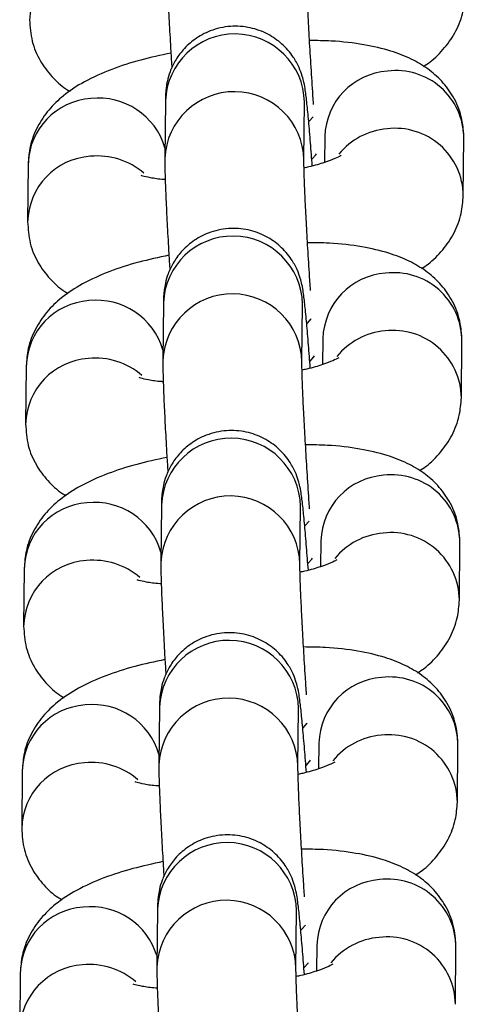
# Model space of a CAD drawing. Units: millimetres. Extents: x 0.3 to 11.5, y 0.3 to 7.7.
# Drawn here: x 7.5 to 7.6, y 3.8 to 3.9 of the extents above; entities that cross this region are included whole.
import ezdxf

# ---------------------------------------------------------------- set-up
doc = ezdxf.new("R2010")
doc.units = ezdxf.units.MM

msp = doc.modelspace()

# ---------------------------------------------------------------- linework, layer by layer
at = {"color": 7, "linetype": 'Continuous', "lineweight": 25}
for p, q in [((7.54208186879583, 3.853021175632287), (7.542053369035301, 3.850115587172334)), ((7.549052850119033, 3.850046932048778), (7.549081349879565, 3.852952520508731)), ((7.549081349879657, 3.852952520508675), (7.549080806747067, 3.852953298155038)), ((7.550104826715787, 3.851216253154996), (7.55009210019869, 3.84991876782413)), ((7.557075808038999, 3.848242009571502), (7.557104307799522, 3.851147598031455)), ((7.535176314088014, 3.849833449150717), (7.535147814327489, 3.846927860690764)), ((7.54198211963398, 3.842851616022438), (7.541953619873452, 3.839946027562471)), ((7.548953100957185, 3.839877372438915), (7.548981600717717, 3.842782960898882)), ((7.548981600717807, 3.842782960898811), (7.54898105758522, 3.842783738545188)), ((7.550005077553939, 3.841046693545147), (7.549992351036842, 3.839749208214281)), ((7.556976058877149, 3.838072449961638), (7.557004558637672, 3.840978038421605)), ((7.535076564926165, 3.839663889540867), (7.53504806516564, 3.8367583010809)), ((7.541882370472134, 3.832682056412574), (7.541853870711604, 3.829776467952621)), ((7.548853351795335, 3.829707812829065), (7.548881851555867, 3.832613401289018)), ((7.54888185155596, 3.832613401288961), (7.54888130842337, 3.832614178935325)), ((7.549905328392089, 3.830877133935283), (7.549892601874994, 3.829579648604431)), ((7.556876309715301, 3.827902890351789), (7.556904809475826, 3.830808478811742)), ((7.534976815764317, 3.829494329931004), (7.534948316003792, 3.826588741471051)), ((7.541782621310285, 3.822512496802725), (7.541754121549754, 3.819606908342758)), ((7.548753602633489, 3.819538253219202), (7.54878210239402, 3.822443841679169)), ((7.548782102394112, 3.822443841679098), (7.548781559261522, 3.822444619325461)), ((7.549805579230243, 3.820707574325434), (7.549792852713145, 3.819410088994568)), ((7.556776560553452, 3.817733330741925), (7.556805060313977, 3.820638919201892)), ((7.534877066602467, 3.819324770321154), (7.534848566841944, 3.816419181861187)), ((7.541682872148437, 3.812342937192861), (7.541654372387907, 3.809437348732908)), ((7.54865385347164, 3.809368693609352), (7.548682353232172, 3.812274282069305)), ((7.548682353232262, 3.812274282069234), (7.548681810099675, 3.812275059715612)), ((7.549705830068394, 3.81053801471557), (7.549693103551297, 3.809240529384704)), ((7.556676811391606, 3.807563771132061), (7.556705311152129, 3.810469359592028)), ((7.534777317440621, 3.809155210711291), (7.534748817680095, 3.806249622251338))]:
    msp.add_line(p, q, dxfattribs=at)
at = {"color": 8, "linetype": 'Continuous', "lineweight": 25, "flags": 128}
for points in [[(7.54931595718403, 3.851988347533373), (7.549521333008775, 3.852212682907643), (7.549523509664168, 3.852216599665931)], [(7.549466846070681, 3.850090291717246), (7.549658122082361, 3.850303391891254), (7.549680971830927, 3.850350226984995)], [(7.549216208022182, 3.84181878792351), (7.549421583846925, 3.842043123297779), (7.54942376050232, 3.842047040056082)], [(7.549367096908833, 3.839920732107396), (7.549558372920513, 3.84013383228139), (7.549581222669081, 3.840180667375146)], [(7.549116458860333, 3.83164922831366), (7.549321834685079, 3.83187356368793), (7.549324011340472, 3.831877480446218)], [(7.549267347746984, 3.829751172497533), (7.549458623758664, 3.829964272671541), (7.549481473507232, 3.830011107765296)], [(7.549016709698487, 3.821479668703796), (7.54922208552323, 3.821704004078066), (7.549224262178623, 3.821707920836355)], [(7.549167598585136, 3.819581612887683), (7.549358874596816, 3.819794713061677), (7.549381724345384, 3.819841548155432)], [(7.548916960536637, 3.811310109093947), (7.54912233636138, 3.811534444468203), (7.549124513016777, 3.811538361226505)], [(7.549067849423288, 3.80941205327782), (7.549259125434968, 3.809625153451828), (7.549281975183534, 3.809671988545569)]]:
    msp.add_lwpolyline(points, dxfattribs=at)
at = {"color": 8, "linetype": 'Continuous', "lineweight": 25}
for centre, radius, start, end in [((7.53863869553849, 3.857012412130738), 0.003391922418872415, 93.91532853166356, 178.8653980024691), ((7.545580552203146, 3.852879071798506), 0.003501568089334037, 1.201921442715557, 177.6741316156307), ((7.553507980929044, 3.851119448386436), 0.003404530769788534, 94.10362500141625, 178.3706264645273), ((7.553673815667661, 3.851109065326748), 0.003430708532663712, 0.6435427997361627, 96.8547550922254), ((7.545552081298775, 3.849973439039511), 0.00350159871976239, 1.233779031927695, 177.6734265205561), ((7.53856776145162, 3.849747856294806), 0.003392527281704553, 93.91996712822065, 178.5542843366932), ((7.538714619118648, 3.849665388474387), 0.003487688130054363, 16.50079123658764, 96.2349151705314), ((7.553538969514083, 3.848095160000478), 0.003527549800428095, 94.92944183418163, 140.7526009694021), ((7.553645298327391, 3.848203429279403), 0.003430753681717145, 0.6657899855032333, 96.8543687429029), ((7.538538946376642, 3.846842852520874), 0.003391922418873954, 93.91532853163208, 178.8653980024697), ((7.538652355427914, 3.846648096574379), 0.00359535430464129, 49.23539484767264, 95.50668482346444), ((7.545480803041301, 3.842709512188643), 0.003501568089334156, 1.201921442948036, 177.6741316153984), ((7.5534082317672, 3.840949888776573), 0.003404530769792506, 94.1036250014716, 178.3706264642899), ((7.553574066505831, 3.840939505716912), 0.003430708532645048, 0.6435427995023428, 96.85475509257716), ((7.538468012289776, 3.839578296684943), 0.00339252728170768, 93.91996712827743, 178.5542843364548), ((7.538614869956795, 3.839495828864523), 0.003487688130061175, 16.50079123679905, 96.23491517041637), ((7.545452332136927, 3.839803879429661), 0.003501598719764378, 1.233779031694594, 177.6734265207903), ((7.553439220352251, 3.8379256003906), 0.003527549800468754, 94.92944183434207, 140.7526009695508), ((7.553545549165539, 3.838033869669554), 0.00343075368172201, 0.6657899855023716, 96.85436874281864), ((7.538439197214799, 3.83667329291101), 0.00339192241888011, 93.91532853174516, 178.8653980022315), ((7.538552606266066, 3.836478536964544), 0.003595354304625442, 49.2353948475353, 95.50668482350298), ((7.545381053879455, 3.832539952578793), 0.003501568089333031, 1.201921442715862, 177.6741316156302), ((7.553308482605351, 3.830780329166709), 0.003404530769791085, 94.10362500142848, 178.3706264642894), ((7.553474317343966, 3.830769946107035), 0.00343070853266226, 0.6435427997364959, 96.85475509222894), ((7.545352582975076, 3.829634319819798), 0.003501598719764439, 1.233779031694594, 177.6734265205579), ((7.538368263127929, 3.829408737075093), 0.003392527281708281, 93.91996712827641, 178.5542843366951), ((7.538515120794951, 3.829326269254674), 0.003487688130056532, 16.5007912365752, 96.2349151704984), ((7.553339471190395, 3.82775604078075), 0.003527549800448323, 94.92944183426934, 140.7526009693323), ((7.553445800003693, 3.82786431005969), 0.00343075368172002, 0.6657899855027164, 96.85436874286724), ((7.538339448052946, 3.826503733301161), 0.003391922418874148, 93.91532853169197, 178.8653980024697), ((7.538452857104215, 3.826308977354666), 0.003595354304636204, 49.23539484768317, 95.50668482345783), ((7.545281304717603, 3.82237039296893), 0.003501568089332736, 1.201921442948646, 177.6741316153972), ((7.553208733443499, 3.820610769556859), 0.003404530769786581, 94.10362500141892, 178.3706264642869), ((7.553374568182118, 3.820600386497171), 0.003430708532662737, 0.6435427999738143, 96.85475509222806), ((7.538268513966079, 3.819239177465244), 0.00339252728170686, 93.919967128248, 178.5542843366943), ((7.538415371633103, 3.81915670964481), 0.003487688130056532, 16.50079123681977, 96.2349151704686), ((7.54525283381323, 3.819464760209934), 0.003501598719763018, 1.233779031927695, 177.6734265205567), ((7.553239722028543, 3.817586481170901), 0.003527549800445247, 94.92944183424432, 140.7526009695526), ((7.553346050841862, 3.817694750449855), 0.003430753681699828, 0.665789985269194, 96.85436874319132), ((7.538239698891102, 3.816334173691297), 0.003391922418883043, 93.9153285317416, 178.8653980022327), ((7.538353107942365, 3.816139417744816), 0.003595354304635495, 49.23539484766932, 95.50668482343032), ((7.545181555555757, 3.812200833359066), 0.003501568089333031, 1.201921442948341, 177.6741316153972), ((7.553108984281648, 3.81044120994701), 0.003404530769783821, 94.10362500133215, 178.3706264645251), ((7.553274819020267, 3.810430826887321), 0.003430708532663712, 0.6435427997361627, 96.85475509216651), ((7.545153084651378, 3.809295200600085), 0.003501598719764439, 1.233779031694594, 177.6734265205579), ((7.538168764804228, 3.80906961785538), 0.003392527281702455, 93.9199671282232, 178.5542843366924), ((7.538315622471254, 3.808987150034946), 0.003487688130059279, 16.50079123680733, 96.23491517047836), ((7.553139972866706, 3.807416921561023), 0.003527549800463335, 94.92944183442198, 140.7526009692469), ((7.553246301679994, 3.807525190839977), 0.003430753681718533, 0.6657899855028887, 96.8543687428699), ((7.538139949729249, 3.806164614081448), 0.003391922418874051, 93.91532853166204, 178.8653980024697), ((7.538253358780519, 3.805969858134953), 0.003595354304635632, 49.23539484768929, 95.50668482345917)]:
    msp.add_arc(centre, radius, start, end, dxfattribs=at)
at = {"color": 7, "linetype": 'Continuous', "lineweight": 25}
for points, knots in [([(7.542153118197216, 3.860285146782113), (7.542152978093526, 3.860176227155998), (7.542152574678484, 3.859862603618007), (7.542170842162637, 3.859189691169044), (7.542212556983559, 3.858144356887758), (7.542275265470893, 3.856884823175045), (7.542340387808016, 3.85570504554793), (7.542387842959471, 3.85494183701382), (7.542405216991208, 3.854662415098881)], [0, 0, 0, 0, 0.1027903751465975, 0.2959749521337021, 0.5011647433562675, 0.6963028007061729, 0.8888119705219456, 0.9999999999999999, 0.9999999999999999, 0.9999999999999999, 0.9999999999999999]), ([(7.549539657911961, 3.852837083959381), (7.549532942457974, 3.852932307005583), (7.549494145802695, 3.853482431495417), (7.54942496746218, 3.854534037492181), (7.549338759745204, 3.855937344964639), (7.549264912979062, 3.857259004610464), (7.549207158380174, 3.858427078699771), (7.549170106716645, 3.859332807414157), (7.549152818826274, 3.859957773203258), (7.549152667847618, 3.860135690745901), (7.549152599280951, 3.860216491658571)], [0, 0, 0, 0, 0.0308599438896147, 0.1782846859605974, 0.3260210992462001, 0.4735908733969449, 0.6205924404222218, 0.766294188126599, 0.89386295125979, 1, 1, 1, 1]), ([(7.55506331372359, 3.854750772712785), (7.555176516444766, 3.854822262264316), (7.555571266352761, 3.855071553920931), (7.556142130541113, 3.855652961735808), (7.556734237939645, 3.856509508803891), (7.557103179909111, 3.857455672358293), (7.557152885745554, 3.858112144161064), (7.557175557200777, 3.85841156918128)], [0, 0, 0, 0, 0.0992477179542938, 0.3460873300964074, 0.5794879799156653, 0.8081991951766266, 1, 1, 1, 1]), ([(7.535247563489254, 3.8570974203005), (7.535272496992329, 3.85673422607392), (7.535322144022746, 3.856011041900453), (7.535745058702396, 3.855025749702543), (7.536347304182616, 3.854225317458964), (7.5368829687964, 3.85372620994236), (7.53721538524621, 3.853536094330744), (7.5372885575651, 3.853494245619084)], [0, 0, 0, 0, 0.2421131568206794, 0.4820902712207056, 0.7086794116610314, 0.9358738022690958, 1, 1, 1, 1]), ([(7.549475102344163, 3.849741781038697), (7.549444914796181, 3.850136672990709), (7.549381453603633, 3.850966827007207), (7.54929024235148, 3.852025006302521), (7.549203708781342, 3.852918276490479), (7.549136609443693, 3.853467723311505), (7.549077424403118, 3.853846847457527), (7.548977138701829, 3.854260161271094), (7.548808079129916, 3.854725507753793), (7.548490226927127, 3.855300057872677), (7.547973616839773, 3.85589554715167), (7.547234515577836, 3.856410983654749), (7.546344537887997, 3.856735746391928), (7.545337250675974, 3.85680778725459), (7.544370333999641, 3.856590768975247), (7.543566751183739, 3.856154038372262), (7.542978642116237, 3.85562091242762), (7.542571695891919, 3.855055600348573), (7.542315509088001, 3.854511470663676), (7.542176360727293, 3.854032133120905), (7.542117371703245, 3.85367095471363), (7.542093007070335, 3.853401913335555), (7.542084619375597, 3.853207811502353), (7.542082702068818, 3.853077715936658), (7.542081868795922, 3.853021175632216)], [0, 0, 0, 0, 0.07277336043467911, 0.1529863983032169, 0.2342618525445333, 0.3190405488370006, 0.3663759534947532, 0.3917170481577208, 0.4197205897697132, 0.4537294616788897, 0.5013119120770901, 0.5486830881798633, 0.6009023086212085, 0.6554760257368049, 0.7128291948256726, 0.7616571473434404, 0.8045937008176534, 0.8426721501060822, 0.8760557225643116, 0.9043785879167839, 0.9277887582025244, 0.9479583033730565, 0.977382369991977, 1, 1, 1, 1]), ([(7.557104307799454, 3.851147598031355), (7.557079434788662, 3.851510975338948), (7.557029908209115, 3.852234524059194), (7.556606112893633, 3.853217150996509), (7.556007031521995, 3.854027159473128), (7.555273883286478, 3.85466281305896), (7.554414984022246, 3.855163360046214), (7.553363966617553, 3.855567709205824), (7.552050510350723, 3.85586593431132), (7.550673191117284, 3.856035050075088), (7.549704379295157, 3.856045071155657), (7.549333821891663, 3.856048904083289)], [0, 0, 0, 0, 0.09950434003583242, 0.1981308034037988, 0.2912550399173094, 0.3846280238317905, 0.4846905988209382, 0.6009800444380639, 0.7456601374257028, 0.9027184465261467, 1, 1, 1, 1]), ([(7.542358831438007, 3.855418236392149), (7.541842714527615, 3.855307202836807), (7.540787404131938, 3.855080171203349), (7.53932533919558, 3.854604264802953), (7.538042910583977, 3.854031720724871), (7.537007404805902, 3.853360058604787), (7.536205957343556, 3.852598252484322), (7.535618601913605, 3.851733923359157), (7.535248495956408, 3.85078966600822), (7.535198924328821, 3.850132974418438), (7.535176314087941, 3.849833449150603)], [0, 0, 0, 0, 0.1440534163449235, 0.2945477366474587, 0.4565156987108119, 0.596504507789458, 0.7070772732251938, 0.8116300031579894, 0.9140820826200673, 1, 1, 1, 1]), ([(7.550911866956142, 3.850260235600581), (7.550909331105721, 3.850258256487558), (7.550902869582014, 3.850253213569582), (7.550622588947506, 3.850107440476558), (7.550084357670304, 3.849909988798538), (7.549531331789682, 3.849737217035178), (7.549137854130397, 3.849656627766217), (7.549058636318259, 3.849640402942734)], [0, 0, 0, 0, 0.1472893224770876, 0.3753034649930178, 0.6346020485813457, 0.9264354008735407, 1, 1, 1, 1]), ([(7.542053369035369, 3.850115587172263), (7.542053228931676, 3.850006667546149), (7.542052825516636, 3.849693044008143), (7.542071093000787, 3.849020131559195), (7.542112807821711, 3.847974797277908), (7.542175516309042, 3.846715263565196), (7.542240638646168, 3.845535485938067), (7.542288093797623, 3.844772277403957), (7.54230546782936, 3.844492855489017)], [0, 0, 0, 0, 0.1027903751465861, 0.2959749521336694, 0.5011647433562121, 0.696302800706096, 0.8888119705218473, 0.9999999999999999, 0.9999999999999999, 0.9999999999999999, 0.9999999999999999]), ([(7.549384941964563, 3.843479339070308), (7.549365245840768, 3.843772604440597), (7.549314027870825, 3.844535214235174), (7.549239156568596, 3.845769042961345), (7.549165124862602, 3.84708910942164), (7.549107419583489, 3.848257608381795), (7.549070355165105, 3.849163227218023), (7.549053070118877, 3.849788217508328), (7.5490529188277, 3.849966132358725), (7.549052850119104, 3.850046932048707)], [0, 0, 0, 0, 0.1009944823836343, 0.2626269217788673, 0.4240770480309368, 0.584905521829636, 0.7443119158381352, 0.8838797442244206, 1, 1, 1, 1]), ([(7.54207237886356, 3.849054933741749), (7.54204706343897, 3.849056049008036), (7.541740109682451, 3.849069571798262), (7.54133296690449, 3.849138435618039), (7.540911875330913, 3.849234627041861), (7.54087452679037, 3.849250976862757), (7.540857818938521, 3.849258290947356)], [0, 0, 0, 0, 0.03327031621376655, 0.4034081476901686, 0.7331149186055911, 1, 1, 1, 1]), ([(7.554963564561742, 3.844581213102922), (7.555076767282916, 3.844652702654466), (7.555471517190909, 3.844901994311067), (7.556042381379264, 3.845483402125945), (7.556634488777798, 3.846339949194041), (7.557003430747262, 3.84728611274843), (7.557053136583706, 3.8479425845512), (7.557075808038929, 3.848242009571416)], [0, 0, 0, 0, 0.09924771795428358, 0.3460873300964, 0.5794879799156606, 0.8081991951766244, 1, 1, 1, 1]), ([(7.535147814327404, 3.84692786069065), (7.535172747830483, 3.846564666464056), (7.535222394860895, 3.845841482290604), (7.535645309540548, 3.844856190092679), (7.536247555020768, 3.8440557578491), (7.53678321963455, 3.843556650332511), (7.537115636084362, 3.843366534720895), (7.537188808403252, 3.843324686009234)], [0, 0, 0, 0, 0.2421131568206816, 0.4820902712207099, 0.7086794116610379, 0.9358738022691043, 1, 1, 1, 1]), ([(7.549375353182315, 3.839572221428833), (7.549345165634334, 3.83996711338086), (7.549281704441784, 3.840797267397344), (7.549190493189633, 3.841855446692671), (7.549103959619492, 3.842748716880616), (7.549036860281845, 3.843298163701641), (7.54897767524127, 3.843677287847663), (7.548877389539982, 3.844090601661245), (7.548708329968067, 3.844555948143944), (7.548390477765281, 3.845130498262828), (7.547873867677925, 3.845725987541806), (7.547134766415986, 3.8462414240449), (7.546244788726147, 3.846566186782079), (7.545237501514126, 3.846638227644727), (7.544270584837793, 3.846421209365397), (7.543467002021892, 3.845984478762398), (7.542878892954391, 3.845451352817756), (7.542471946730073, 3.844886040738723), (7.542215759926155, 3.844341911053812), (7.542076611565445, 3.843862573511055), (7.542017622541398, 3.843501395103766), (7.541993257908485, 3.843232353725691), (7.541984870213749, 3.843038251892489), (7.54198295290697, 3.842908156326795), (7.541982119634072, 3.842851616022353)], [0, 0, 0, 0, 0.07277336043467159, 0.15298639830321, 0.2342618525445271, 0.3190405488369951, 0.3663759534947481, 0.391717048157716, 0.4197205897697085, 0.4537294616788853, 0.5013119120770861, 0.5486830881798598, 0.6009023086212053, 0.655476025736802, 0.7128291948256702, 0.7616571473434384, 0.8045937008176517, 0.8426721501060809, 0.8760557225643106, 0.9043785879167832, 0.9277887582025237, 0.9479583033730561, 0.9773823699919768, 1, 1, 1, 1]), ([(7.557004558637608, 3.840978038421506), (7.556979685626814, 3.841341415729085), (7.556930159047267, 3.84206496444933), (7.556506363731787, 3.843047591386645), (7.555907282360147, 3.843857599863265), (7.555174134124629, 3.844493253449111), (7.554315234860397, 3.844993800436351), (7.553264217455705, 3.845398149595974), (7.551950761188875, 3.845696374701456), (7.550573441955438, 3.845865490465238), (7.549604630133308, 3.845875511545808), (7.549234072729814, 3.845879344473426)], [0, 0, 0, 0, 0.09950434003583242, 0.1981308034037988, 0.2912550399173094, 0.3846280238317905, 0.4846905988209382, 0.6009800444380639, 0.7456601374257028, 0.9027184465261467, 1, 1, 1, 1]), ([(7.542259082276157, 3.845248676782285), (7.541742965365765, 3.845137643226943), (7.540687654970089, 3.8449106115935), (7.53922559003373, 3.844434705193089), (7.537943161422128, 3.843862161115021), (7.536907655644054, 3.843190498994923), (7.536106208181709, 3.842428692874458), (7.535518852751757, 3.841564363749294), (7.535148746794558, 3.84062010639837), (7.535099175166971, 3.839963414808588), (7.535076564926092, 3.839663889540754)], [0, 0, 0, 0, 0.1440534163449235, 0.2945477366474587, 0.4565156987108119, 0.596504507789458, 0.7070772732251938, 0.8116300031579894, 0.9140820826200673, 1, 1, 1, 1]), ([(7.541953619873521, 3.8399460275624), (7.541953479769829, 3.839837107936285), (7.541953076354787, 3.839523484398294), (7.54197134383894, 3.838850571949331), (7.542013058659862, 3.837805237668045), (7.542075767147196, 3.836545703955347), (7.542140889484319, 3.835365926328217), (7.542188344635774, 3.834602717794107), (7.54220571866751, 3.834323295879168)], [0, 0, 0, 0, 0.1027903751465963, 0.295974952133699, 0.5011647433562622, 0.6963028007061655, 0.888811970521936, 0.9999999999999999, 0.9999999999999999, 0.9999999999999999, 0.9999999999999999]), ([(7.549340159588263, 3.832497964739668), (7.549333444134279, 3.83259318778587), (7.549294647478998, 3.833143312275704), (7.549225469138484, 3.834194918272468), (7.549139261421509, 3.835598225744926), (7.549065414655367, 3.836919885390751), (7.549007660056478, 3.838087959480058), (7.548970608392947, 3.838993688194444), (7.548953320502578, 3.83961865398353), (7.548953169523923, 3.839796571526188), (7.548953100957256, 3.839877372438858)], [0, 0, 0, 0, 0.0308599438896256, 0.1782846859606066, 0.3260210992462077, 0.4735908733969509, 0.6205924404222262, 0.7662941881266017, 0.8938629512597912, 1, 1, 1, 1]), ([(7.550812117794292, 3.840090675990718), (7.550809581943872, 3.840088696877695), (7.550803120420165, 3.840083653959718), (7.550522839785657, 3.839937880866694), (7.549984608508458, 3.839740429188675), (7.549431582627832, 3.839567657425329), (7.549038104968547, 3.839487068156354), (7.548958887156411, 3.839470843332871)], [0, 0, 0, 0, 0.1472893224771086, 0.3753034649930714, 0.6346020485814364, 0.926435400873673, 1, 1, 1, 1]), ([(7.541972629701712, 3.838885374131886), (7.54194731427712, 3.838886489398172), (7.541640360520599, 3.838900012188398), (7.541233217742642, 3.838968876008176), (7.540812126169065, 3.839065067431997), (7.540774777628521, 3.839081417252894), (7.540758069776674, 3.839088731337506)], [0, 0, 0, 0, 0.03327031621395587, 0.4034081476902854, 0.7331149186056434, 1, 1, 1, 1]), ([(7.554863815399893, 3.834411653493072), (7.554977018121068, 3.834483143044617), (7.555371768029064, 3.834732434701204), (7.555942632217416, 3.835313842516095), (7.556534739615948, 3.836170389584177), (7.556903681585414, 3.83711655313858), (7.556953387421856, 3.837773024941351), (7.55697605887708, 3.838072449961567)], [0, 0, 0, 0, 0.09924771795422135, 0.3460873300963548, 0.5794879799156315, 0.8081991951766112, 1, 1, 1, 1]), ([(7.535048065165558, 3.836758301080787), (7.535072998668634, 3.836395106854207), (7.535122645699047, 3.83567192268074), (7.535545560378701, 3.83468663048283), (7.536147805858919, 3.833886198239236), (7.536683470472704, 3.833387090722647), (7.537015886922514, 3.833196975111031), (7.537089059241405, 3.833155126399371)], [0, 0, 0, 0, 0.2421131568206664, 0.4820902712206795, 0.7086794116609931, 0.9358738022690453, 1, 1, 1, 1]), ([(7.549275604020465, 3.829402661818984), (7.549245416472486, 3.829797553770996), (7.549181955279936, 3.830627707787494), (7.549090744027783, 3.831685887082807), (7.549004210457644, 3.832579157270766), (7.548937111119995, 3.833128604091792), (7.548877926079422, 3.833507728237814), (7.548777640378134, 3.833921042051381), (7.548608580806219, 3.83438638853408), (7.548290728603432, 3.834960938652964), (7.547774118516076, 3.835556427931943), (7.54703501725414, 3.836071864435036), (7.546145039564299, 3.836396627172215), (7.545137752352277, 3.836468668034877), (7.544170835675942, 3.836251649755534), (7.543367252860044, 3.835814919152549), (7.542779143792542, 3.835281793207907), (7.542372197568223, 3.83471648112886), (7.542116010764303, 3.834172351443963), (7.541976862403597, 3.833693013901192), (7.54191787337955, 3.833331835493917), (7.541893508746638, 3.833062794115841), (7.5418851210519, 3.83286869228264), (7.541883203745122, 3.832738596716945), (7.541882370472225, 3.832682056412503)], [0, 0, 0, 0, 0.07277336043467282, 0.1529863983032112, 0.2342618525445281, 0.3190405488369961, 0.3663759534947489, 0.3917170481577168, 0.4197205897697093, 0.4537294616788861, 0.5013119120770869, 0.5486830881798603, 0.6009023086212059, 0.6554760257368025, 0.7128291948256706, 0.7616571473434387, 0.804593700817652, 0.8426721501060812, 0.8760557225643109, 0.9043785879167833, 0.9277887582025238, 0.9479583033730562, 0.9773823699919769, 1, 1, 1, 1]), ([(7.556904809475759, 3.830808478811642), (7.556879936464965, 3.831171856119235), (7.556830409885418, 3.83189540483948), (7.556406614569937, 3.832878031776795), (7.555807533198299, 3.833688040253401), (7.555074384962783, 3.834323693839247), (7.554215485698551, 3.834824240826501), (7.553164468293856, 3.83522858998611), (7.551851012027026, 3.835526815091606), (7.550473692793588, 3.835695930855374), (7.54950488097146, 3.835705951935944), (7.549134323567966, 3.835709784863576)], [0, 0, 0, 0, 0.09950434003583242, 0.1981308034037988, 0.2912550399173094, 0.3846280238317905, 0.4846905988209382, 0.6009800444380639, 0.7456601374257028, 0.9027184465261467, 1, 1, 1, 1]), ([(7.542159333114309, 3.835079117172436), (7.541643216203918, 3.834968083617094), (7.540587905808241, 3.834741051983636), (7.539125840871883, 3.83426514558324), (7.53784341226028, 3.833692601505158), (7.536807906482206, 3.833020939385074), (7.536006459019861, 3.832259133264595), (7.535419103589909, 3.831394804139444), (7.53504899763271, 3.830450546788507), (7.534999426005124, 3.829793855198725), (7.534976815764244, 3.82949432993089)], [0, 0, 0, 0, 0.1440534163449235, 0.2945477366474587, 0.4565156987108119, 0.596504507789458, 0.7070772732251938, 0.8116300031579894, 0.9140820826200673, 1, 1, 1, 1]), ([(7.541853870711673, 3.82977646795255), (7.541853730607981, 3.829667548326436), (7.541853327192939, 3.82935392478843), (7.541871594677092, 3.828681012339468), (7.541913309498014, 3.827635678058181), (7.541976017985345, 3.826376144345483), (7.542041140322471, 3.825196366718354), (7.542088595473926, 3.824433158184243), (7.542105969505661, 3.824153736269304)], [0, 0, 0, 0, 0.1027903751465975, 0.2959749521337021, 0.5011647433562675, 0.6963028007061729, 0.8888119705219456, 0.9999999999999999, 0.9999999999999999, 0.9999999999999999, 0.9999999999999999]), ([(7.549185443640864, 3.823140219850595), (7.549165747517073, 3.823433485220884), (7.549114529547129, 3.824196095015461), (7.549039658244901, 3.825429923741632), (7.548965626538905, 3.826749990201927), (7.548907921259792, 3.827918489162068), (7.548870856841406, 3.82882410799831), (7.548853571795181, 3.829449098288615), (7.548853420504004, 3.829627013138998), (7.548853351795406, 3.829707812828994)], [0, 0, 0, 0, 0.1009944823836226, 0.2626269217788577, 0.4240770480309293, 0.5849055218296305, 0.7443119158381317, 0.8838797442244191, 1, 1, 1, 1]), ([(7.550712368632444, 3.829921116380868), (7.550709832782024, 3.829919137267845), (7.550703371258317, 3.829914094349869), (7.550423090623809, 3.829768321256831), (7.549884859346609, 3.829570869578825), (7.549331833465985, 3.829398097815465), (7.548938355806699, 3.829317508546504), (7.548859137994562, 3.829301283723021)], [0, 0, 0, 0, 0.1472893224770876, 0.3753034649930178, 0.6346020485813457, 0.9264354008735407, 1, 1, 1, 1]), ([(7.541872880539865, 3.828715814522036), (7.541847565115273, 3.828716929788323), (7.541540611358755, 3.828730452578549), (7.541133468580792, 3.828799316398326), (7.540712377007218, 3.828895507822148), (7.540675028466673, 3.828911857643044), (7.540658320614826, 3.828919171727643)], [0, 0, 0, 0, 0.03327031621376655, 0.4034081476901686, 0.7331149186055911, 1, 1, 1, 1]), ([(7.554764066238045, 3.824242093883209), (7.554877268959221, 3.824313583434753), (7.555272018867214, 3.824562875091354), (7.555842883055567, 3.825144282906232), (7.5564349904541, 3.826000829974328), (7.556803932423566, 3.826946993528717), (7.556853638260009, 3.827603465331487), (7.556876309715232, 3.827902890351703)], [0, 0, 0, 0, 0.0992477179542938, 0.3460873300964074, 0.5794879799156653, 0.8081991951766266, 1, 1, 1, 1]), ([(7.534948316003709, 3.826588741470937), (7.534973249506786, 3.826225547244343), (7.535022896537201, 3.825502363070877), (7.535445811216853, 3.824517070872981), (7.536048056697071, 3.823716638629387), (7.536583721310855, 3.823217531112798), (7.536916137760667, 3.823027415501167), (7.536989310079557, 3.822985566789521)], [0, 0, 0, 0, 0.2421131568206794, 0.4820902712207056, 0.7086794116610314, 0.9358738022690958, 1, 1, 1, 1]), ([(7.549175854858616, 3.81923310220912), (7.549145667310638, 3.819627994161147), (7.549082206118088, 3.820458148177631), (7.548990994865935, 3.821516327472944), (7.548904461295797, 3.822409597660902), (7.548837361958146, 3.822959044481928), (7.548778176917573, 3.82333816862795), (7.548677891216284, 3.823751482441532), (7.548508831644369, 3.824216828924216), (7.548190979441584, 3.824791379043115), (7.547674369354228, 3.825386868322093), (7.546935268092291, 3.825902304825187), (7.54604529040245, 3.826227067562366), (7.545038003190429, 3.826299108425014), (7.544071086514096, 3.826082090145684), (7.543267503698196, 3.825645359542699), (7.542679394630692, 3.825112233598043), (7.542272448406376, 3.82454692151901), (7.542016261602456, 3.824002791834113), (7.54187711324175, 3.823523454291342), (7.5418181242177, 3.823162275884053), (7.54179375958479, 3.822893234505978), (7.541785371890052, 3.822699132672776), (7.541783454583275, 3.822569037107082), (7.541782621310375, 3.822512496802654)], [0, 0, 0, 0, 0.07277336043467836, 0.1529863983032171, 0.2342618525445323, 0.319040548837001, 0.3663759534947535, 0.3917170481577201, 0.4197205897697124, 0.4537294616788893, 0.5013119120770895, 0.5486830881798628, 0.6009023086212079, 0.6554760257368041, 0.712829194825672, 0.7616571473434396, 0.8045937008176528, 0.8426721501060814, 0.8760557225643113, 0.9043785879167832, 0.9277887582025244, 0.9479583033730565, 0.9773823699919757, 1, 1, 1, 1]), ([(7.556805060313911, 3.820638919201793), (7.556780187303117, 3.821002296509372), (7.556730660723572, 3.821725845229617), (7.556306865408089, 3.822708472166932), (7.555707784036452, 3.823518480643552), (7.554974635800933, 3.824154134229397), (7.5541157365367, 3.824654681216638), (7.553064719132008, 3.825059030376247), (7.551751262865178, 3.825357255481743), (7.55037394363174, 3.825526371245525), (7.549405131809612, 3.825536392326095), (7.549034574406118, 3.825540225253713)], [0, 0, 0, 0, 0.09950434003583412, 0.1981308034037984, 0.2912550399173086, 0.3846280238317895, 0.484690598820937, 0.6009800444380625, 0.7456601374257011, 0.902718446526147, 1, 1, 1, 1]), ([(7.542059583952462, 3.824909557562572), (7.541543467042068, 3.82479852400723), (7.540488156646393, 3.824571492373787), (7.539026091710035, 3.824095585973376), (7.53774366309843, 3.823523041895308), (7.536708157320358, 3.82285137977521), (7.535906709858013, 3.822089573654745), (7.53531935442806, 3.821225244529581), (7.534949248470863, 3.820280987178657), (7.534899676843276, 3.819624295588861), (7.534877066602395, 3.819324770321041)], [0, 0, 0, 0, 0.1440534163449252, 0.2945477366474606, 0.4565156987108112, 0.5965045077894574, 0.7070772732251932, 0.8116300031579914, 0.9140820826200694, 1, 1, 1, 1]), ([(7.541754121549824, 3.819606908342687), (7.541753981446131, 3.819497988716572), (7.541753578031091, 3.819184365178581), (7.541771845515242, 3.818511452729618), (7.541813560336166, 3.817466118448332), (7.541876268823499, 3.816206584735619), (7.541941391160623, 3.81502680710849), (7.541988846312076, 3.814263598574394), (7.542006220343813, 3.813984176659455)], [0, 0, 0, 0, 0.102790375146588, 0.2959749521336655, 0.5011647433562053, 0.6963028007060863, 0.8888119705218364, 1, 1, 1, 1]), ([(7.550612619470595, 3.819751556771005), (7.550610083620176, 3.819749577657996), (7.550603622096469, 3.819744534740005), (7.550323341461961, 3.819598761646981), (7.549785110184761, 3.819401309968962), (7.549232084304137, 3.819228538205602), (7.54883860664485, 3.81914794893664), (7.548759388832714, 3.819131724113157)], [0, 0, 0, 0, 0.1472893224770946, 0.3753034649930163, 0.634602048581343, 0.926435400873541, 1, 1, 1, 1]), ([(7.549085694479018, 3.812970660240731), (7.549065998355223, 3.813263925611034), (7.54901478038528, 3.814026535405597), (7.548939909083053, 3.815260364131769), (7.548865877377057, 3.816580430592063), (7.548808172097944, 3.817748929552218), (7.54877110767956, 3.818654548388446), (7.548753822633332, 3.819279538678751), (7.548753671342157, 3.819457453529148), (7.548753602633559, 3.819538253219145)], [0, 0, 0, 0, 0.1009944823836343, 0.2626269217788675, 0.4240770480309385, 0.584905521829636, 0.7443119158381378, 0.8838797442244235, 1, 1, 1, 1]), ([(7.541773131378015, 3.818546254912173), (7.541747815953425, 3.818547370178459), (7.541440862196904, 3.818560892968685), (7.541033719418943, 3.818629756788477), (7.540612627845368, 3.818725948212284), (7.540575279304825, 3.818742298033181), (7.540558571452976, 3.818749612117779)], [0, 0, 0, 0, 0.03327031621377215, 0.4034081476901677, 0.7331149186056005, 1, 1, 1, 1]), ([(7.554664317076197, 3.814072534273359), (7.554777519797373, 3.814144023824889), (7.555172269705366, 3.814393315481491), (7.555743133893719, 3.814974723296382), (7.556335241292253, 3.815831270364464), (7.556704183261717, 3.816777433918867), (7.556753889098159, 3.817433905721638), (7.556776560553384, 3.81773333074184)], [0, 0, 0, 0, 0.09924771795428353, 0.3460873300963997, 0.579487979915663, 0.8081991951766268, 1, 1, 1, 1]), ([(7.534848566841861, 3.816419181861074), (7.534873500344938, 3.816055987634494), (7.534923147375354, 3.815332803461027), (7.535346062055003, 3.814347511263117), (7.535948307535222, 3.813547079019523), (7.536483972149005, 3.813047971502934), (7.536816388598817, 3.812857855891318), (7.536889560917707, 3.812816007179658)], [0, 0, 0, 0, 0.2421131568206825, 0.4820902712207117, 0.7086794116610432, 0.9358738022691073, 0.9999999999999999, 0.9999999999999999, 0.9999999999999999, 0.9999999999999999]), ([(7.549076105696768, 3.809063542599256), (7.549045918148789, 3.809458434551283), (7.54898245695624, 3.810288588567767), (7.548891245704086, 3.811346767863094), (7.548804712133949, 3.812240038051039), (7.5487376127963, 3.812789484872065), (7.548678427755725, 3.813168609018101), (7.548578142054437, 3.813581922831668), (7.548409082482523, 3.814047269314367), (7.548091230279734, 3.814621819433251), (7.54757462019238, 3.81521730871223), (7.546835518930443, 3.815732745215323), (7.545945541240604, 3.816057507952502), (7.54493825402858, 3.816129548815164), (7.543971337352248, 3.815912530535821), (7.543167754536348, 3.815475799932836), (7.542579645468846, 3.814942673988194), (7.542172699244526, 3.814377361909147), (7.541916512440608, 3.813833232224249), (7.5417773640799, 3.813353894681478), (7.541718375055853, 3.812992716274204), (7.54169401042294, 3.812723674896128), (7.541685622728204, 3.812529573062927), (7.541683705421425, 3.812399477497218), (7.541682872148529, 3.81234293719279)], [0, 0, 0, 0, 0.07277336043466454, 0.1529863983032045, 0.2342618525445209, 0.3190405488369908, 0.3663759534947441, 0.391717048157711, 0.4197205897697038, 0.4537294616788812, 0.501311912077082, 0.548683088179856, 0.6009023086212019, 0.655476025736799, 0.7128291948256676, 0.761657147343436, 0.8045937008176498, 0.8426721501060791, 0.8760557225643093, 0.9043785879167817, 0.9277887582025232, 0.9479583033730556, 0.9773823699919753, 1, 1, 1, 1]), ([(7.556705311152061, 3.810469359591929), (7.556680438141267, 3.810832736899522), (7.556630911561722, 3.811556285619767), (7.55620711624624, 3.812538912557068), (7.555608034874602, 3.813348921033688), (7.554874886639084, 3.813984574619534), (7.55401598737485, 3.814485121606788), (7.55296496997016, 3.814889470766397), (7.55165151370333, 3.815187695871879), (7.550274194469889, 3.815356811635661), (7.549305382647763, 3.815366832716231), (7.54893482524427, 3.815370665643863)], [0, 0, 0, 0, 0.09950434003583326, 0.1981308034037986, 0.291255039917309, 0.3846280238317899, 0.4846905988209361, 0.6009800444380632, 0.7456601374257019, 0.9027184465261469, 1, 1, 1, 1]), ([(7.541959834790612, 3.814739997952723), (7.541443717880222, 3.814628964397381), (7.540388407484544, 3.814401932763923), (7.538926342548187, 3.813926026363527), (7.537643913936584, 3.813353482285445), (7.536608408158507, 3.812681820165361), (7.535806960696162, 3.811920014044881), (7.535219605266212, 3.811055684919731), (7.534849499309013, 3.810111427568794), (7.534799927681428, 3.809454735979012), (7.534777317440547, 3.809155210711177)], [0, 0, 0, 0, 0.1440534163449244, 0.2945477366474598, 0.4565156987108104, 0.5965045077894566, 0.7070772732251924, 0.8116300031579894, 0.9140820826200675, 1, 1, 1, 1]), ([(7.541654372387978, 3.809437348732823), (7.541654232284285, 3.809328429106722), (7.541653828869242, 3.809014805568717), (7.541672096353393, 3.808341893119755), (7.541713811174318, 3.807296558838482), (7.541776519661649, 3.80603702512577), (7.541841641998777, 3.80485724749864), (7.541889097150229, 3.80409403896453), (7.541906471181965, 3.803814617049591)], [0, 0, 0, 0, 0.1027903751466007, 0.2959749521337021, 0.5011647433562673, 0.6963028007061725, 0.8888119705219463, 1, 1, 1, 1]), ([(7.548985945317169, 3.802801100630882), (7.548966249193375, 3.80309436600117), (7.548915031223432, 3.803856975795748), (7.548840159921204, 3.805090804521905), (7.54876612821521, 3.806410870982214), (7.548708422936095, 3.807579369942369), (7.54867135851771, 3.808484988778597), (7.548654073471486, 3.809109979068888), (7.548653922180309, 3.809287893919285), (7.548653853471709, 3.809368693609281)], [0, 0, 0, 0, 0.100994482383566, 0.2626269217788115, 0.4240770480308947, 0.5849055218296045, 0.7443119158381184, 0.8838797442244147, 1, 1, 1, 1]), ([(7.550512870308747, 3.809581997161155), (7.550510334458327, 3.809580018048132), (7.550503872934621, 3.809574975130156), (7.55022359230011, 3.809429202037117), (7.549685361022913, 3.809231750359112), (7.549132335142286, 3.809058978595752), (7.548738857483004, 3.808978389326791), (7.548659639670866, 3.808962164503294)], [0, 0, 0, 0, 0.147289322477115, 0.3753034649930683, 0.6346020485814308, 0.9264354008736693, 1, 1, 1, 1]), ([(7.541673382216167, 3.808376695302309), (7.541648066791577, 3.808377810568595), (7.541341113035054, 3.808391333358836), (7.540933970257095, 3.808460197178613), (7.540512878683518, 3.808556388602435), (7.540475530142976, 3.808572738423331), (7.540458822291129, 3.80858005250793)], [0, 0, 0, 0, 0.03327031621396147, 0.4034081476902845, 0.7331149186056527, 0.9999999999999999, 0.9999999999999999, 0.9999999999999999, 0.9999999999999999])]:
    msp.add_open_spline(points, degree=3, knots=knots, dxfattribs=at)

doc.saveas('drawing.dxf')
